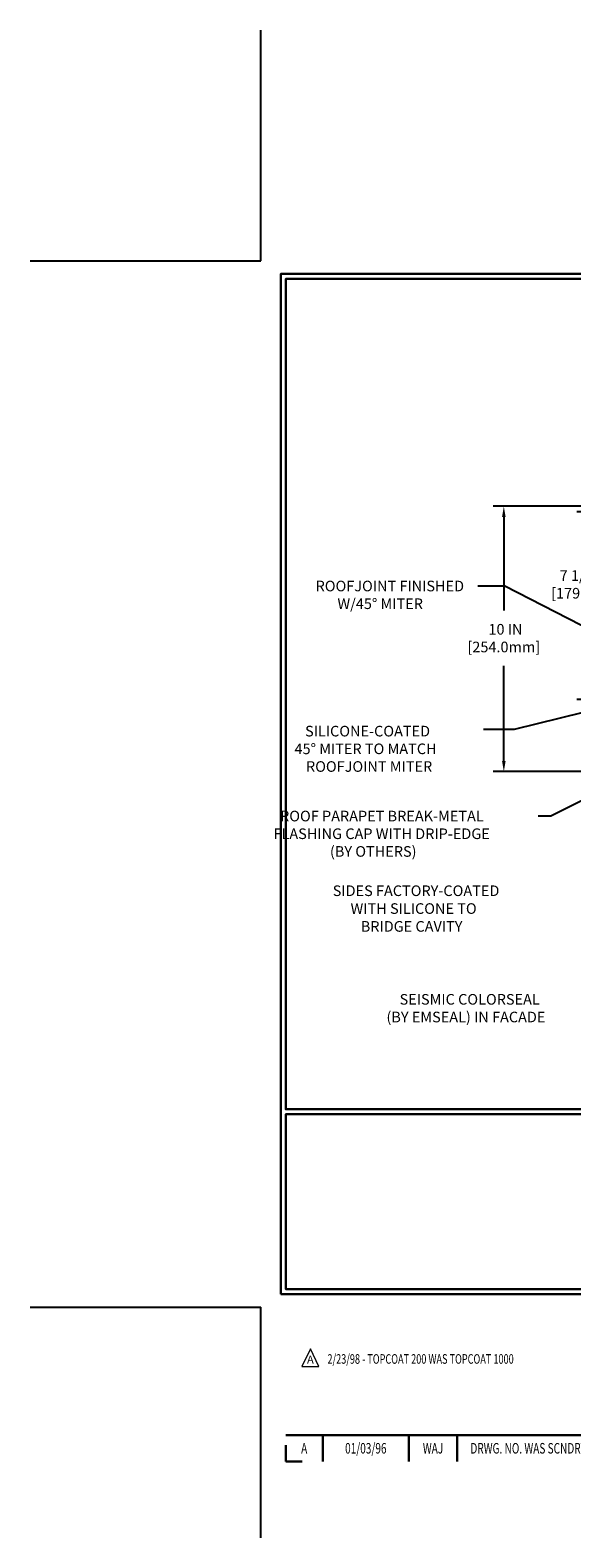
# Model space of a CAD drawing. Extents: x -9 to 118, y -9 to 48.
# Drawn here: x -9 to 12, y -9 to 48 of the extents above; entities that cross this region are included whole.
import ezdxf
from ezdxf.enums import TextEntityAlignment as Align

# ---------------------------------------------------------------- set-up
doc = ezdxf.new("R2010")
doc.units = 0
doc.header["$LTSCALE"] = 5
doc.header["$MEASUREMENT"] = 0
doc.layers.get('DEFPOINTS').update_dxf_attribs({"linetype": 'CONTINUOUS'})
doc.layers.add('DIMS', color=50, linetype='CONTINUOUS')
for name, color, linetype, lineweight in [('TBLOCK-T3', 241, 'CONTINUOUS', 20), ('TBLOCK-T5', 111, 'CONTINUOUS', 30), ('TEXT - 4', 241, 'CONTINUOUS', 25)]:
    doc.layers.add(name, color=color, linetype=linetype, lineweight=lineweight)
doc.styles.add('ROMANC', font='ROMANC.shx', dxfattribs={"width": 0.7, "height": 3.2})
doc.styles.add('ROMANS', font='romans', dxfattribs={"width": 0.9})
doc.dimstyles.new('0.25 TEXT HEIGHT', dxfattribs={"dimtxt": 0.25, "dimasz": 0.25, "dimexe": 0.25, "dimexo": 0.25, "dimgap": 0.25, "dimtad": 0, "dimzin": 0, "dimdsep": 46, "dimtxsty": 'ROMANS', "dimcen": 0.25, "dimclrd": 256, "dimclre": 256, "dimclrt": 256, "dimadec": 1, "dimazin": 0, "dimtfac": 1, "dimtofl": 0, "dimtmove": 0, "dimatfit": 3, "dimfxl": 1, "dimtolj": 1, "dimtzin": 0, "dimlwd": -1, "dimlwe": -1, "dimarcsym": 0})
doc.dimstyles.get("Standard").update_dxf_attribs({"dimtxt": 0.18, "dimasz": 0.18, "dimexe": 0.18, "dimexo": 0.0625, "dimgap": 0.09, "dimtad": 0, "dimtih": 1, "dimtoh": 1, "dimdec": 4, "dimzin": 0, "dimdsep": 46, "dimtxsty": 'Standard', "dimcen": 0.09, "dimadec": 0, "dimazin": 0, "dimtfac": 1, "dimtdec": 4, "dimtofl": 0, "dimtmove": 0, "dimatfit": 3, "dimfxl": 1, "dimtolj": 1, "dimtzin": 0, "dimarcsym": 0})

# ---------------------------------------------------------------- blocks, each defined once
blk = doc.blocks.new('*D2')
at = {"layer": 'DEFPOINTS', "color": 0, "transparency": 16777216}
for p in [(12.302, 29.983), (14.77, 29.983), (14.77, 22.909)]:
    blk.add_point(p, dxfattribs=at)
at = {"layer": 'DIMS', "transparency": 16777216}
for p, q in [((14.37, 29.983), (11.902, 29.983)), ((12.302, 29.583), (12.302, 28.32)), ((12.302, 23.309), (12.302, 26.168)), ((14.37, 22.909), (11.902, 22.909))]:
    blk.add_line(p, q, dxfattribs=at)
for points in [[(12.235, 29.583), (12.369, 29.583), (12.302, 29.983)], [(12.235, 23.309), (12.369, 23.309), (12.302, 22.909)]]:
    blk.add_solid(points, dxfattribs=at)
at = {"layer": 'DIMS', "transparency": 16777216, "insert": (12.302, 27.244), "char_height": 0.4, "attachment_point": 5, "rotation": 0.001, "style": 'ROMANS'}
blk.add_mtext('\\A1; 7 1/16 IN\\P [179.7mm]', dxfattribs=at)
blk = doc.blocks.new('*D3')
at = {"layer": 'DEFPOINTS', "color": 0, "transparency": 16777216}
for p in [(9.148, 30.187), (14.567, 30.187), (14.399, 20.187)]:
    blk.add_point(p, dxfattribs=at)
at = {"layer": 'DIMS', "transparency": 16777216}
for p, q in [((14.167, 30.187), (8.748, 30.187)), ((9.148, 29.787), (9.148, 26.256)), ((9.148, 20.587), (9.148, 24.179)), ((13.999, 20.187), (8.748, 20.187))]:
    blk.add_line(p, q, dxfattribs=at)
for points in [[(9.081, 29.787), (9.215, 29.787), (9.148, 30.187)], [(9.081, 20.587), (9.215, 20.587), (9.148, 20.187)]]:
    blk.add_solid(points, dxfattribs=at)
at = {"layer": 'DIMS', "transparency": 16777216, "insert": (9.148, 25.218), "char_height": 0.4, "attachment_point": 5, "rotation": 0.001, "style": 'ROMANS'}
blk.add_mtext('\\A1; 10 IN\\P [254.0mm]', dxfattribs=at)

msp = doc.modelspace()

# ---------------------------------------------------------------- linework, layer by layer
at = {"layer": 'DEFPOINTS'}
for p, q in [((0, 39.44081), (0, 48.13369)), ((-8.69287, 39.44081), (0, 39.44081)), ((-8.69287, 0), (0, 0)), ((0, -8.69287), (0, 0))]:
    msp.add_line(p, q, dxfattribs=at)
at = {"layer": 'TBLOCK-T3'}
for p, q in [((1.8618, -1.56368), (1.54502, -2.23185)), ((2.17858, -2.23185), (1.8618, -1.56368)), ((1.54502, -2.23185), (2.17858, -2.23185))]:
    msp.add_line(p, q, dxfattribs=at)
at = {"layer": 'TBLOCK-T5'}
for p, q in [((0.9306, -4.82074), (26.02777, -4.82074)), ((2.32679, -4.82074), (2.32679, -5.81421)), ((5.57155, -4.82074), (5.57155, -5.81421)), ((7.39004, -4.82074), (7.39004, -5.81421)), ((0.9306, -5.19467), (0.9306, -5.81421)), ((0.9306, -5.81421), (1.55015, -5.81421))]:
    msp.add_line(p, q, dxfattribs=at)
for points in [[(0.7451, 0.49674), (51.8592, 0.49674), (51.8592, 38.94408), (0.7451, 38.94408)], [(51.6737, 7.45847), (51.6737, 38.75858), (0.9306, 38.75858), (0.9306, 7.45847)], [(51.6737, 38.75858), (0.9306, 38.75858), (0.9306, 7.45847), (51.6737, 7.45847)], [(26.02777, 0.68223), (26.02777, 7.27297), (0.9306, 7.27297), (0.9306, 0.68223)], [(26.02777, 7.27297), (0.9306, 7.27297), (0.9306, 0.68223), (26.02777, 0.68223)]]:
    msp.add_lwpolyline(points, close=True, dxfattribs=at)

# ---------------------------------------------------------------- texts
at = {"layer": 'TBLOCK-T3', "style": 'ROMANC'}
msp.add_text('A', height=0.30105, dxfattribs=at).set_placement((1.8618, -1.97292), align=Align.MIDDLE_CENTER)
at = {"layer": 'TBLOCK-T3', "style": 'ROMANC', "width": 0.7}
msp.add_text('2/23/98 - TOPCOAT 200 WAS TOPCOAT 1000', height=0.3612623, dxfattribs=at).set_placement((2.5038, -2.1308))
for s, height, p in [('01/03/96', 0.397389, (3.94917, -5.31747)), ('A', 0.39739, (1.6287, -5.31747)), ('WAJ', 0.397389, (6.4808, -5.31747))]:
    msp.add_text(s, height=height, dxfattribs=at).set_placement(p, align=Align.MIDDLE_CENTER)
msp.add_text('DRWG. NO. WAS SCNDRYSL, ADDED TOPCOAT 1000', height=0.3973885, dxfattribs=at).set_placement((7.88807, -5.31747), align=Align.MIDDLE_LEFT)
at = {"layer": 'TEXT - 4', "char_height": 0.4, "attachment_point": 1, "style": 'ROMANS'}
for s, width, insert in [('\\pi0.64977;ROOFJOINT FINISHED \\P\\pi2.7069;W/45° MITER', 6.1183427, (1.79792, 27.38241)), ('\\pi3.03;SILICONE-COATED\\P\\pi2.0358;45° MITER TO MATCH \\P\\pi3.1158;ROOFJOINT MITER', 7.7271805, (0.44963, 21.91302)), ('\\pi2.4507;ROOF PARAPET BREAK-METAL\\P\\pi1.8336;FLASHING CAP WITH DRIP-EDGE \\P\\pi7.1479;(BY OTHERS)', 10.5764389, (-0.26089, 18.71241)), ('\\pi3.9769;SEISMIC COLORSEAL\\P\\pi2.7426;(BY EMSEAL) IN FACADE', 9.3597568, (3.62966, 11.80446))]:
    msp.add_mtext_dynamic_manual_height_columns(s, width=width, gutter_width=15, heights=[0], dxfattribs=dict(at, insert=insert))
at = {"layer": 'TEXT - 4', "insert": (1.16108, 15.89767), "char_height": 0.4, "width": 10.3690192, "attachment_point": 1, "line_spacing_factor": 1.008, "style": 'ROMANS'}
msp.add_mtext('\\pi3.8547;SIDES FACTORY-COATED\\P\\pi5.5347;WITH SILICONE TO \\P\\pi6.4947;BRIDGE CAVITY', dxfattribs=at)

# ---------------------------------------------------------------- dimensions: what is measured, and where the dimension line sits
at = {"layer": 'DIMS'}
for base, p1, p2, picture, middle in [((9.14809, 30.18688), (14.39944, 20.18688), (14.56695, 30.18688), '*D3', (9.14809, 25.21753)), ((12.302084, 29.983333), (14.770489, 22.909182), (14.770489, 29.983333), '*D2', (12.302084, 27.243912))]:
    dim = msp.add_linear_dim(base=base, p1=p1, p2=p2, angle=90, text=' <>\\P[]', dimstyle='0.25 TEXT HEIGHT', override={"dimtxt": 0.4, "dimasz": 0.4, "dimexe": 0.4, "dimexo": 0.4, "dimgap": 0.4, "dimdec": 4, "dimlunit": 5, "dimpost": ' IN', "dimtfac": 0.3, "dimtdec": 1, "dimfrac": 2}, dxfattribs=at)
    dim.commit()
    dim.dimension.update_dxf_attribs({"geometry": picture, "text_midpoint": middle, "dimtype": 160, "text_rotation": 0.001})

# ---------------------------------------------------------------- leaders
at = {"layer": 'TEXT - 4'}
for points in [[(15.62065, 23.86231), (9.18468, 27.18273), (8.17399, 27.18273)], [(15.02391, 23.13046), (9.53649, 21.77481), (8.38427, 21.77481)], [(14.39685, 20.25873), (10.923, 18.51265), (10.44343, 18.51265)]]:
    msp.add_leader(points, dimstyle='Standard', override={"dimasz": 0.4}, dxfattribs=at)

doc.saveas('drawing.dxf')
